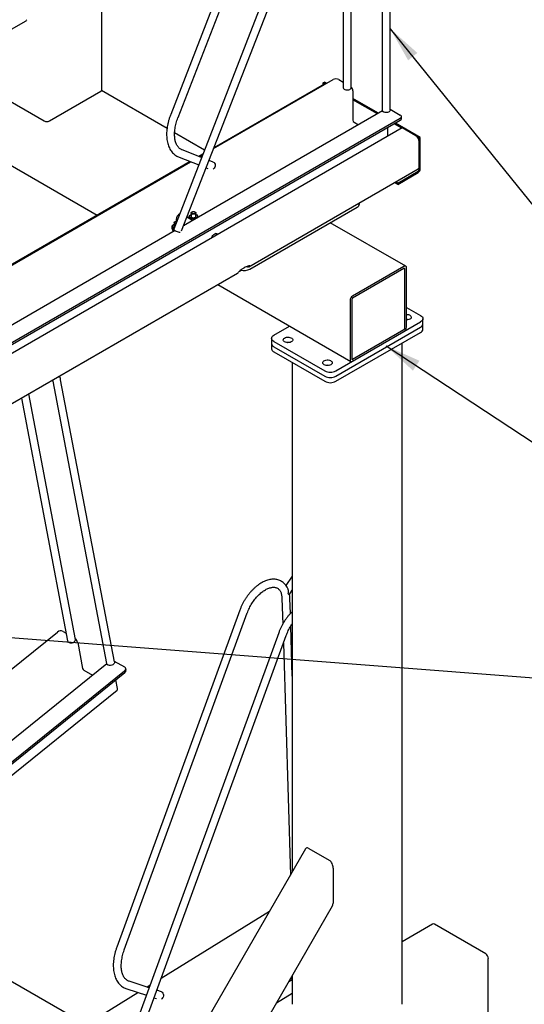
# Model space of a CAD drawing. Units: millimetres. Extents: x -815 to 1200, y 4 to 2310.
# Drawn here: x 318 to 339, y 208 to 249 of the extents above; entities that cross this region are included whole.
import ezdxf

# ---------------------------------------------------------------- set-up
doc = ezdxf.new("R2010")
doc.units = ezdxf.units.MM
doc.layers.add('NOTES', color=8, linetype='Continuous')
doc.dimstyles.new('SLDDIMSTYLE1', dxfattribs={"dimtxt": 0.18, "dimasz": 1.5, "dimexe": 0, "dimexo": 0.0625, "dimgap": 0, "dimtad": 0, "dimtih": 1, "dimtoh": 1, "dimdec": 0, "dimrnd": 1e-09, "dimzin": 0, "dimdsep": 46, "dimtxsty": 'Standard', "dimsah": 1, "dimcen": 0.09, "dimadec": 0, "dimazin": 0, "dimtfac": 1.5, "dimtdec": 0, "dimtofl": 0, "dimtmove": 0, "dimatfit": 3, "dimfxl": 0, "dimfrac": 2, "dimtolj": 1, "dimtzin": 0, "dimarcsym": 0})

msp = doc.modelspace()

# ---------------------------------------------------------------- linework, layer by layer
at = {"color": 7, "linetype": 'Continuous', "lineweight": 25}
for p, q in [((329.643, 258.978), (324.18, 244.932)), ((324.491, 244.811), (329.953, 258.857)), ((333.017, 258.448), (333.017, 245.112)), ((333.35, 245.112), (333.35, 258.448)), ((331.269, 258.039), (324.307, 240.138)), ((324.638, 240.069), (331.58, 257.918)), ((331.723, 246.051), (331.723, 258.214)), ((331.39, 257.431), (331.39, 246.051)), ((321.301, 245.959), (321.301, 250.55)), ((301.64, 239.324), (318.139, 248.848)), ((325.976, 243.509), (330.968, 246.391)), ((331.203, 246.391), (331.39, 246.283)), ((324.027, 244.349), (321.291, 245.929)), ((330.597, 246.203), (325.989, 243.543)), ((330.555, 246.259), (330.602, 246.286)), ((330.635, 246.213), (330.555, 246.259)), ((330.555, 246.179), (330.555, 246.259)), ((330.694, 246.233), (330.602, 246.286)), ((312.596, 245.648), (321.116, 240.73)), ((316.755, 245.898), (318.9, 244.66)), ((319.112, 244.66), (321.257, 245.898)), ((331.793, 245.914), (331.793, 244.69)), ((332.861, 244.982), (331.793, 245.599)), ((332.814, 244.955), (331.793, 245.544)), ((333.35, 245.152), (333.772, 244.908)), ((313.126, 232.852), (333.772, 244.771)), ((313.162, 232.792), (333.772, 244.69)), ((333.027, 245.078), (324.721, 240.283)), ((333.821, 244.758), (333.821, 244.84)), ((333.855, 244.37), (313.266, 232.484)), ((331.84, 244.608), (332.026, 244.5)), ((333.254, 244.023), (333.254, 244.39)), ((333.841, 244.362), (333.523, 244.546)), ((334.609, 243.973), (333.57, 244.573)), ((334.421, 244.043), (333.855, 244.37)), ((325.593, 243.445), (324.346, 244.165)), ((334.562, 243.945), (334.482, 243.992)), ((334.562, 243.945), (334.609, 243.973)), ((334.562, 242.639), (334.562, 243.945)), ((334.609, 242.666), (334.609, 243.973)), ((325.472, 243.133), (324.658, 243.454)), ((334.562, 242.748), (334.562, 243.798)), ((324.535, 243.144), (325.351, 242.822)), ((325.528, 243.277), (325.357, 243.178)), ((325.384, 243.167), (325.515, 243.243)), ((308.694, 233.532), (325.015, 242.955)), ((324.988, 242.965), (310.146, 234.398)), ((325.661, 242.7), (325.733, 242.671)), ((325.961, 242.94), (325.782, 243.011)), ((327.45, 238.574), (334.52, 242.656)), ((333.666, 242.068), (334.515, 242.557)), ((333.666, 242.013), (334.515, 242.503)), ((333.666, 242.013), (333.536, 242.088)), ((333.666, 242.068), (333.584, 242.115)), ((333.666, 242.013), (333.666, 242.068)), ((327.491, 238.475), (331.969, 241.061)), ((332.067, 241.197), (332.067, 241.24)), ((325.098, 240.501), (324.859, 240.639)), ((324.948, 240.588), (324.948, 240.691)), ((324.998, 240.584), (324.973, 240.649)), ((324.998, 240.559), (324.998, 240.584)), ((325.016, 240.742), (325.034, 240.752)), ((325.034, 240.817), (325.034, 240.674)), ((325.076, 240.865), (325.063, 240.858)), ((325.184, 240.555), (325.091, 240.581)), ((325.205, 240.858), (325.192, 240.865)), ((325.234, 240.674), (325.234, 240.817)), ((325.234, 240.751), (325.27, 240.741)), ((325.27, 240.741), (325.295, 240.699)), ((325.32, 240.629), (325.32, 240.633)), ((324.241, 240.165), (324.241, 240.283)), ((324.291, 240.175), (324.266, 240.241)), ((324.291, 240.058), (324.291, 240.175)), ((324.321, 240.175), (324.291, 240.175)), ((324.309, 240.334), (324.327, 240.343)), ((324.327, 240.409), (324.327, 240.266)), ((324.369, 240.457), (324.356, 240.45)), ((324.415, 240.54), (324.415, 240.471)), ((324.415, 240.51), (324.445, 240.493)), ((324.737, 240.324), (324.765, 240.308)), ((325.184, 240.55), (325.184, 240.555)), ((334.001, 238.592), (330.847, 240.412)), ((324.371, 240.081), (312.475, 233.213)), ((324.291, 240.058), (324.266, 240.1)), ((324.318, 240.05), (324.291, 240.058)), ((326.125, 239.908), (326.046, 239.954)), ((333.926, 238.584), (331.781, 237.346)), ((334.032, 236.046), (334.032, 238.523)), ((310.479, 228.777), (326.978, 238.302)), ((333.926, 238.502), (331.781, 237.264)), ((333.961, 236.005), (333.961, 238.482)), ((326.15, 237.824), (331.706, 234.617)), ((331.675, 237.162), (331.675, 234.685)), ((331.745, 237.203), (331.745, 234.726)), ((334.032, 236.876), (334.621, 236.536)), ((328.493, 235.719), (329.144, 236.096)), ((331.085, 234.223), (334.621, 236.264)), ((334.719, 236.182), (334.719, 236.4)), ((334.719, 235.964), (334.719, 236.182)), ((331.085, 234.005), (334.621, 236.046)), ((331.085, 233.787), (334.621, 235.828)), ((331.781, 234.706), (333.926, 235.944)), ((331.781, 234.624), (333.926, 235.862)), ((328.395, 235.583), (328.395, 235.366)), ((328.395, 235.366), (328.395, 235.148)), ((328.493, 235.447), (330.614, 234.223)), ((328.493, 235.23), (330.614, 234.005)), ((333.852, 207.767), (333.852, 235.384)), ((328.493, 235.012), (330.614, 233.787)), ((329.262, 234.568), (329.262, 213.296)), ((319.535, 233.983), (319.553, 234.016)), ((319.245, 233.838), (319.255, 233.79)), ((319.255, 233.79), (321.501, 222.005)), ((321.829, 222.067), (319.583, 233.853)), ((320.202, 223.006), (318.248, 233.262)), ((317.942, 233.086), (319.875, 222.943)), ((329.262, 225.649), (328.995, 225.262)), ((329.141, 224.888), (329.262, 225.063)), ((328.83, 224.711), (328.863, 223.65)), ((329.183, 224.09), (329.164, 224.721)), ((327.067, 224.225), (321.931, 210.157)), ((322.244, 210.043), (327.38, 224.111)), ((314.299, 219.163), (319.449, 223.315)), ((319.683, 223.34), (319.814, 223.264)), ((329.262, 221.478), (329.199, 223.563)), ((328.693, 223.286), (322.148, 205.357)), ((322.48, 205.295), (329.006, 223.172)), ((320.295, 222.88), (320.501, 221.797)), ((328.887, 222.846), (329.181, 213.156)), ((321.821, 222.105), (322.252, 221.857)), ((287.805, 193.923), (322.254, 221.696)), ((321.508, 221.985), (313.35, 215.408)), ((320.557, 221.722), (320.921, 221.512)), ((322.314, 221.723), (322.3, 221.795)), ((287.819, 193.851), (322.268, 221.623)), ((321.963, 220.954), (321.893, 221.321)), ((315.369, 215.587), (321.949, 220.892)), ((329.815, 214.254), (323.889, 203.99)), ((329.93, 214.285), (330.826, 213.768)), ((330.968, 213.456), (330.968, 211.993)), ((326.513, 204.205), (330.942, 211.875)), ((323.78, 208.857), (328.313, 211.654)), ((335.123, 211.114), (333.852, 210.38)), ((337.343, 209.869), (335.198, 211.107)), ((320.639, 206.918), (315.075, 210.13)), ((337.449, 207.208), (337.449, 209.685)), ((329.262, 208.965), (329.262, 207.767)), ((323.279, 208.455), (322.452, 208.727)), ((323.182, 208.487), (323.322, 208.574)), ((329.12, 208.72), (329.262, 208.807)), ((329.193, 208.847), (329.262, 208.889)), ((305.274, 197.438), (322.811, 208.258)), ((322.348, 208.41), (323.165, 208.142)), ((323.793, 208.287), (323.596, 208.351)), ((328.604, 207.827), (329.262, 208.232)), ((323.481, 208.038), (323.582, 208.005))]:
    msp.add_line(p, q, dxfattribs=at)
at = {"color": 7, "linetype": 'Continuous', "lineweight": 25, "flags": 128}
for points in [[(331.39, 246.051), (331.391, 246.041), (331.402, 246.015), (331.424, 245.992), (331.456, 245.974), (331.496, 245.961), (331.54, 245.955), (331.585, 245.956), (331.628, 245.964), (331.666, 245.978), (331.696, 245.998), (331.716, 246.021), (331.723, 246.047), (331.723, 246.051)], [(333.35, 245.112), (333.347, 245.095), (333.334, 245.07), (333.309, 245.048), (333.275, 245.031), (333.234, 245.02), (333.189, 245.016), (333.144, 245.018), (333.101, 245.028), (333.065, 245.044)], [(325.961, 242.94), (325.991, 242.922), (326.017, 242.893), (326.033, 242.857), (326.04, 242.815), (326.036, 242.77), (326.023, 242.727), (326, 242.688), (325.97, 242.656), (325.954, 242.645)], [(324.948, 240.691), (324.965, 240.706), (325.016, 240.742)], [(324.973, 240.649), (324.971, 240.653), (324.948, 240.691)], [(325.091, 240.581), (325.084, 240.582), (324.998, 240.584)], [(325.034, 240.751), (325.032, 240.751), (325.016, 240.742)], [(325.063, 240.776), (325.043, 240.793), (325.034, 240.812), (325.037, 240.832), (325.052, 240.85), (325.063, 240.858)], [(325.034, 240.674), (325.037, 240.659), (325.052, 240.641), (325.077, 240.627), (325.108, 240.619), (325.143, 240.617), (325.176, 240.622), (325.205, 240.633)], [(325.076, 240.799), (325.059, 240.814), (325.052, 240.832), (325.059, 240.85), (325.076, 240.865), (325.103, 240.876), (325.134, 240.879), (325.165, 240.876), (325.192, 240.865), (325.209, 240.85), (325.215, 240.832), (325.209, 240.814), (325.192, 240.799), (325.165, 240.789), (325.134, 240.785), (325.103, 240.789), (325.076, 240.799)], [(325.205, 240.858), (325.225, 240.841), (325.234, 240.822), (325.231, 240.802), (325.216, 240.784), (325.191, 240.77), (325.16, 240.761), (325.125, 240.76), (325.092, 240.765), (325.063, 240.776)], [(325.184, 240.555), (325.201, 240.57), (325.252, 240.606)], [(325.252, 240.606), (325.27, 240.616), (325.32, 240.633)], [(325.295, 240.699), (325.297, 240.695), (325.32, 240.633)], [(324.241, 240.283), (324.258, 240.298), (324.309, 240.334)], [(324.266, 240.241), (324.264, 240.245), (324.241, 240.283)], [(324.266, 240.1), (324.264, 240.104), (324.241, 240.165)], [(324.327, 240.343), (324.325, 240.342), (324.309, 240.334)], [(324.356, 240.368), (324.336, 240.384), (324.327, 240.404), (324.33, 240.424), (324.345, 240.442), (324.356, 240.45)], [(324.327, 240.266), (324.33, 240.251), (324.344, 240.234)], [(324.369, 240.391), (324.352, 240.406), (324.345, 240.424), (324.352, 240.442), (324.369, 240.457), (324.396, 240.467), (324.427, 240.471), (324.436, 240.471)], [(324.391, 240.355), (324.385, 240.357), (324.356, 240.368)], [(324.401, 240.379), (324.396, 240.38), (324.369, 240.391)], [(324.307, 240.138), (324.309, 240.127), (324.322, 240.113), (324.345, 240.096), (324.377, 240.077), (324.416, 240.059), (324.457, 240.041), (324.5, 240.027), (324.539, 240.016), (324.573, 240.01), (324.58, 240.009)], [(325.889, 239.772), (325.895, 239.789), (325.918, 239.835), (325.947, 239.878), (325.981, 239.914), (326.018, 239.941), (326.054, 239.956), (326.089, 239.96), (326.118, 239.951), (326.14, 239.93), (326.146, 239.92)], [(326.076, 239.96), (326.084, 239.94), (326.086, 239.931)], [(334.032, 236.583), (334.063, 236.582), (334.111, 236.574), (334.154, 236.559), (334.19, 236.539), (334.215, 236.514), (334.229, 236.486), (334.231, 236.457), (334.22, 236.429), (334.197, 236.403), (334.164, 236.381), (334.122, 236.365), (334.075, 236.355), (334.032, 236.352)], [(334.621, 236.536), (334.662, 236.507), (334.693, 236.473), (334.712, 236.437), (334.719, 236.4), (334.712, 236.362), (334.693, 236.326), (334.662, 236.293), (334.621, 236.264)], [(334.098, 236.359), (334.075, 236.363), (334.032, 236.366)], [(328.493, 235.447), (328.451, 235.476), (328.42, 235.51), (328.401, 235.546), (328.395, 235.583), (328.401, 235.621), (328.42, 235.657), (328.451, 235.69), (328.493, 235.719)], [(328.941, 235.434), (328.91, 235.457), (328.89, 235.483), (328.882, 235.512), (328.887, 235.541), (328.904, 235.568), (328.932, 235.592), (328.97, 235.611), (329.014, 235.624), (329.063, 235.63), (329.113, 235.629), (329.161, 235.621), (329.205, 235.607), (329.24, 235.586), (329.266, 235.561), (329.279, 235.533), (329.281, 235.504), (329.27, 235.476), (329.247, 235.45), (329.214, 235.429), (329.173, 235.412), (329.126, 235.403), (329.076, 235.4), (329.026, 235.404), (328.98, 235.416), (328.941, 235.434)], [(330.59, 234.481), (330.56, 234.504), (330.54, 234.531), (330.532, 234.559), (330.537, 234.588), (330.554, 234.615), (330.582, 234.639), (330.619, 234.658), (330.664, 234.672), (330.713, 234.678), (330.763, 234.677), (330.811, 234.669), (330.854, 234.654), (330.89, 234.634), (330.915, 234.609), (330.929, 234.581), (330.931, 234.552), (330.92, 234.524), (330.897, 234.498), (330.864, 234.476), (330.823, 234.46), (330.775, 234.45), (330.726, 234.447), (330.676, 234.452), (330.63, 234.464), (330.59, 234.481)], [(319.875, 222.943), (319.886, 222.916), (319.908, 222.892), (319.94, 222.873), (319.979, 222.862), (320.023, 222.859), (320.068, 222.865), (320.111, 222.879), (320.148, 222.9), (320.177, 222.927), (320.196, 222.957), (320.204, 222.989), (320.202, 223.006)], [(321.829, 222.067), (321.829, 222.065), (321.828, 222.034), (321.815, 222.003), (321.79, 221.974), (321.757, 221.95), (321.716, 221.932), (321.672, 221.922), (321.627, 221.921), (321.585, 221.928), (321.549, 221.943)], [(323.793, 208.287), (323.797, 208.285), (323.829, 208.267), (323.854, 208.238), (323.871, 208.201), (323.879, 208.159), (323.876, 208.114), (323.863, 208.071), (323.841, 208.031), (323.812, 207.999), (323.796, 207.988)]]:
    msp.add_lwpolyline(points, dxfattribs=at)
at = {"color": 7, "linetype": 'Continuous', "lineweight": 25}
for centre, radius, start, end in [((318.099, 248.915), 0.0779, 301.3525, 341.4955), ((331.085, 246.163), 0.256, 62.6097, 117.3903), ((321.226, 245.967), 0.0754, 294.3747, 354.3052), ((330.635, 246.131), 0.0819, 75.7949, 117.7502), ((331.535, 245.902), 0.258, 2.6972, 43.0301), ((333.099, 245.119), 0.083, 185.3828, 245.9373), ((331.895, 244.694), 0.102, 182.6055, 237.3945), ((333.747, 244.84), 0.0728, 290.7834, 69.2166), ((333.738, 244.766), 0.0838, 294.3747, 354.3052), ((319.006, 244.864), 0.231, 242.6097, 297.3903), ((334.255, 243.785), 0.307, 2.6055, 57.3945), ((334.404, 242.676), 0.205, 302.6055, 357.3945), ((334.46, 242.644), 0.102, 302.6055, 357.3945), ((334.464, 242.737), 0.0986, 305.0133, 6.2988), ((331.9, 241.213), 0.168, 294.3747, 354.3052), ((324.718, 240.528), 0.303, 121.5719, 177.827), ((325.042, 240.674), 0.0733, 110.7421, 199.461), ((325.1, 240.733), 0.152, 213.4389, 266.5665), ((325.134, 240.833), 0.256, 260.2289, 297.3572), ((325.186, 240.677), 0.0476, 292.4764, 356.2034), ((325.192, 240.64), 0.119, 29.8238, 69.1966), ((325.226, 240.675), 0.0733, 290.7421, 19.461), ((324.335, 240.266), 0.0733, 110.7421, 199.461), ((324.369, 240.3), 0.119, 209.8264, 249.2212), ((327.407, 238.646), 0.0814, 236.8463, 338.7938), ((333.967, 238.533), 0.0655, 350.786, 129.2033), ((326.938, 238.369), 0.0779, 301.3525, 341.4955), ((327.253, 238.944), 0.526, 255.4896, 296.9099), ((333.939, 238.486), 0.0218, 350.786, 129.2033), ((331.905, 237.152), 0.231, 122.6055, 177.3945), ((331.822, 237.2), 0.0768, 122.6055, 177.3945), ((334.032, 236.031), 0.335, 78.6137, 90.0887), ((334.552, 236.199), 0.168, 294.3747, 354.3052), ((333.801, 236.057), 0.231, 302.6055, 357.3945), ((333.884, 236.009), 0.0768, 302.6055, 357.3945), ((334.552, 235.981), 0.168, 294.3747, 354.3052), ((328.562, 235.382), 0.168, 185.6948, 245.6253), ((329.082, 235.076), 0.337, 78.6201, 101.3799), ((328.562, 235.165), 0.168, 185.6948, 245.6253), ((330.732, 234.123), 0.337, 78.6202, 101.3798), ((331.739, 234.675), 0.0655, 170.786, 309.2033), ((331.767, 234.723), 0.0218, 170.786, 309.2033), ((330.85, 234.678), 0.512, 242.6097, 297.3903), ((330.85, 234.46), 0.512, 242.6097, 297.3903), ((319.951, 234.835), 0.974, 241.6429, 243.5571), ((330.85, 234.242), 0.512, 242.6097, 297.3903), ((328.98, 224.764), 0.182, 37.4368, 50.7733), ((319.586, 223.141), 0.221, 64.0641, 128.2399), ((319.997, 222.803), 0.307, 14.4792, 49.6549), ((320.623, 221.829), 0.126, 194.8704, 238.6912), ((321.591, 222.024), 0.0916, 192.4394, 243.1906), ((322.208, 221.776), 0.0923, 299.9349, 61.6636), ((322.208, 221.711), 0.106, 304.2197, 6.1618), ((321.905, 220.934), 0.0607, 316.5667, 19.2068), ((335.154, 211.046), 0.0754, 54.3824, 114.3071), ((337.219, 209.675), 0.231, 2.6055, 57.3945)]:
    msp.add_arc(centre, radius, start, end, dxfattribs=at)
for centre, start_param, end_param in [((329.93, 214.054), 5.805604, 6.760882), ((330.826, 213.537), 4.234807, 5.805604), ((330.826, 212.075), 3.619289, 4.234807)]:
    msp.add_ellipse(centre, major_axis=(-0.065, 0.243), ratio=0.517638, start_param=start_param, end_param=end_param, dxfattribs=at)
for points, knots in [([(324.18, 244.932), (324.171, 244.909), (324.147, 244.845), (324.111, 244.737), (324.076, 244.609), (324.047, 244.482), (324.027, 244.357), (324.014, 244.234), (324.009, 244.113), (324.012, 243.996), (324.023, 243.883), (324.042, 243.774), (324.07, 243.672), (324.106, 243.576), (324.15, 243.487), (324.201, 243.406), (324.259, 243.333), (324.324, 243.27), (324.394, 243.216), (324.465, 243.174), (324.514, 243.153), (324.535, 243.144)], [0, 0, 0, 0, 0.029295, 0.084526, 0.139838, 0.195247, 0.250766, 0.306403, 0.362156, 0.418009, 0.473919, 0.529782, 0.585468, 0.640807, 0.69561, 0.749704, 0.802988, 0.855465, 0.907257, 0.958583, 1, 1, 1, 1]), ([(324.658, 243.454), (324.649, 243.458), (324.62, 243.47), (324.576, 243.496), (324.526, 243.537), (324.482, 243.587), (324.443, 243.645), (324.411, 243.711), (324.385, 243.784), (324.364, 243.863), (324.351, 243.949), (324.343, 244.04), (324.343, 244.137), (324.349, 244.239), (324.362, 244.345), (324.382, 244.454), (324.409, 244.566), (324.442, 244.678), (324.471, 244.76), (324.488, 244.803), (324.491, 244.811)], [0, 0, 0, 0, 0.029494, 0.095776, 0.162725, 0.228169, 0.291097, 0.351845, 0.411117, 0.469514, 0.52745, 0.585193, 0.642897, 0.700639, 0.758477, 0.816439, 0.874532, 0.932747, 0.988044, 1, 1, 1, 1]), ([(327.255, 238.53), (327.223, 238.51), (327.167, 238.474), (327.087, 238.409), (327.037, 238.366), (327.011, 238.344)], [0, 0, 0, 0, 0.397294, 0.696097, 1, 1, 1, 1]), ([(327.483, 238.616), (327.459, 238.611), (327.414, 238.6), (327.334, 238.572), (327.282, 238.544), (327.255, 238.53)], [0, 0, 0, 0, 0.348809, 0.67163, 1, 1, 1, 1]), ([(319.583, 233.853), (319.579, 233.87), (319.569, 233.92), (319.556, 233.969), (319.544, 233.998), (319.544, 233.999)], [0, 0, 0, 0, 0.349584, 0.993736, 1, 1, 1, 1]), ([(319.533, 233.983), (319.531, 233.979), (319.528, 233.972), (319.521, 233.966), (319.517, 233.963)], [0, 0, 0, 0, 0.514532, 1, 1, 1, 1]), ([(329.084, 225.105), (329.077, 225.122), (329.058, 225.167), (329.019, 225.233), (328.967, 225.302), (328.908, 225.362), (328.843, 225.412), (328.773, 225.453), (328.699, 225.484), (328.621, 225.506), (328.539, 225.518), (328.454, 225.52), (328.366, 225.513), (328.276, 225.495), (328.184, 225.468), (328.091, 225.431), (327.998, 225.384), (327.905, 225.329), (327.814, 225.265), (327.724, 225.193), (327.637, 225.113), (327.553, 225.027), (327.473, 224.935), (327.396, 224.838), (327.324, 224.735), (327.258, 224.629), (327.196, 224.519), (327.141, 224.407), (327.098, 224.309), (327.075, 224.248), (327.067, 224.225)], [0, 0, 0, 0, 0.022372, 0.05942, 0.095776, 0.131424, 0.166466, 0.201095, 0.23556, 0.270042, 0.304792, 0.340016, 0.375844, 0.412309, 0.449351, 0.486842, 0.524629, 0.56257, 0.600549, 0.638492, 0.676371, 0.714177, 0.751916, 0.789598, 0.827238, 0.864853, 0.902463, 0.940083, 0.977729, 1, 1, 1, 1]), ([(327.38, 224.111), (327.386, 224.128), (327.405, 224.179), (327.442, 224.264), (327.491, 224.363), (327.545, 224.46), (327.604, 224.554), (327.668, 224.644), (327.735, 224.729), (327.805, 224.809), (327.878, 224.882), (327.952, 224.949), (328.026, 225.007), (328.101, 225.058), (328.174, 225.1), (328.245, 225.134), (328.314, 225.159), (328.379, 225.176), (328.44, 225.185), (328.497, 225.186), (328.549, 225.18), (328.598, 225.166), (328.644, 225.144), (328.684, 225.114), (328.72, 225.076), (328.751, 225.032), (328.779, 224.979), (328.801, 224.917), (328.817, 224.848), (328.827, 224.779), (328.829, 224.731), (328.83, 224.711)], [0, 0, 0, 0, 0.018174, 0.053129, 0.088133, 0.123166, 0.158207, 0.193227, 0.228201, 0.263107, 0.297924, 0.332631, 0.367209, 0.40165, 0.435953, 0.470141, 0.504267, 0.538411, 0.572727, 0.607491, 0.643137, 0.680291, 0.719651, 0.761246, 0.797833, 0.832589, 0.869504, 0.905087, 0.939925, 0.974423, 1, 1, 1, 1]), ([(329.095, 224.905), (329.099, 224.944), (329.106, 225.003), (329.095, 225.079), (329.081, 225.11), (329.076, 225.122)], [0, 0, 0, 0, 0.538453, 0.822356, 1, 1, 1, 1]), ([(329.125, 224.875), (329.12, 224.88), (329.11, 224.89), (329.1, 224.9), (329.095, 224.905)], [0, 0, 0, 0, 0.559511, 1, 1, 1, 1]), ([(329.139, 224.888), (329.138, 224.886), (329.135, 224.88), (329.128, 224.877), (329.125, 224.875)], [0, 0, 0, 0, 0.522627, 1, 1, 1, 1]), ([(329.164, 224.721), (329.163, 224.74), (329.16, 224.794), (329.155, 224.853), (329.147, 224.89), (329.146, 224.895)], [0, 0, 0, 0, 0.317401, 0.912301, 1, 1, 1, 1]), ([(329.262, 224.171), (329.234, 224.144), (329.179, 224.088), (329.099, 223.996), (329.023, 223.899), (328.951, 223.797), (328.884, 223.69), (328.823, 223.581), (328.767, 223.468), (328.724, 223.37), (328.701, 223.309), (328.693, 223.286)], [0, 0, 0, 0, 0.11463, 0.23153, 0.348254, 0.464848, 0.581367, 0.697867, 0.8144, 0.931013, 1, 1, 1, 1]), ([(329.006, 223.172), (329.013, 223.189), (329.032, 223.24), (329.068, 223.325), (329.117, 223.424), (329.172, 223.521), (329.22, 223.599), (329.252, 223.644), (329.262, 223.658)], [0, 0, 0, 0, 0.103831, 0.303542, 0.503528, 0.703682, 0.903878, 1, 1, 1, 1]), ([(321.931, 210.157), (321.923, 210.135), (321.9, 210.07), (321.867, 209.962), (321.835, 209.835), (321.81, 209.708), (321.792, 209.584), (321.783, 209.461), (321.781, 209.342), (321.788, 209.227), (321.802, 209.116), (321.826, 209.01), (321.857, 208.91), (321.896, 208.817), (321.943, 208.731), (321.998, 208.654), (322.059, 208.586), (322.126, 208.526), (322.199, 208.476), (322.273, 208.437), (322.324, 208.419), (322.348, 208.41)], [0, 0, 0, 0, 0.029275, 0.084479, 0.139771, 0.195166, 0.250675, 0.306303, 0.362042, 0.417866, 0.473707, 0.52945, 0.584947, 0.640015, 0.694467, 0.748156, 0.801022, 0.853122, 0.904622, 0.955774, 1, 1, 1, 1]), ([(322.452, 208.727), (322.443, 208.73), (322.414, 208.74), (322.368, 208.764), (322.316, 208.801), (322.27, 208.848), (322.229, 208.903), (322.195, 208.966), (322.166, 209.036), (322.144, 209.113), (322.127, 209.196), (322.118, 209.286), (322.114, 209.381), (322.118, 209.481), (322.128, 209.586), (322.146, 209.694), (322.17, 209.805), (322.201, 209.915), (322.227, 209.995), (322.242, 210.037), (322.244, 210.043)], [0, 0, 0, 0, 0.029526, 0.095095, 0.161811, 0.228089, 0.292032, 0.353574, 0.413372, 0.472087, 0.530205, 0.588042, 0.645796, 0.703559, 0.761401, 0.81936, 0.877449, 0.935665, 0.990968, 1, 1, 1, 1])]:
    msp.add_open_spline(points, degree=3, knots=knots, dxfattribs=at)

# ---------------------------------------------------------------- leaders
at = {"layer": 'NOTES'}
for points in [[(333.35, 248.515), (356.272, 220.104), (362.622, 220.104)], [(333.182, 235.262), (356.272, 220.104), (362.622, 220.104)], [(297.764, 224.594), (356.272, 220.104), (362.622, 220.104)]]:
    msp.add_leader(points, dimstyle='SLDDIMSTYLE1', dxfattribs=at)

doc.saveas('drawing.dxf')
